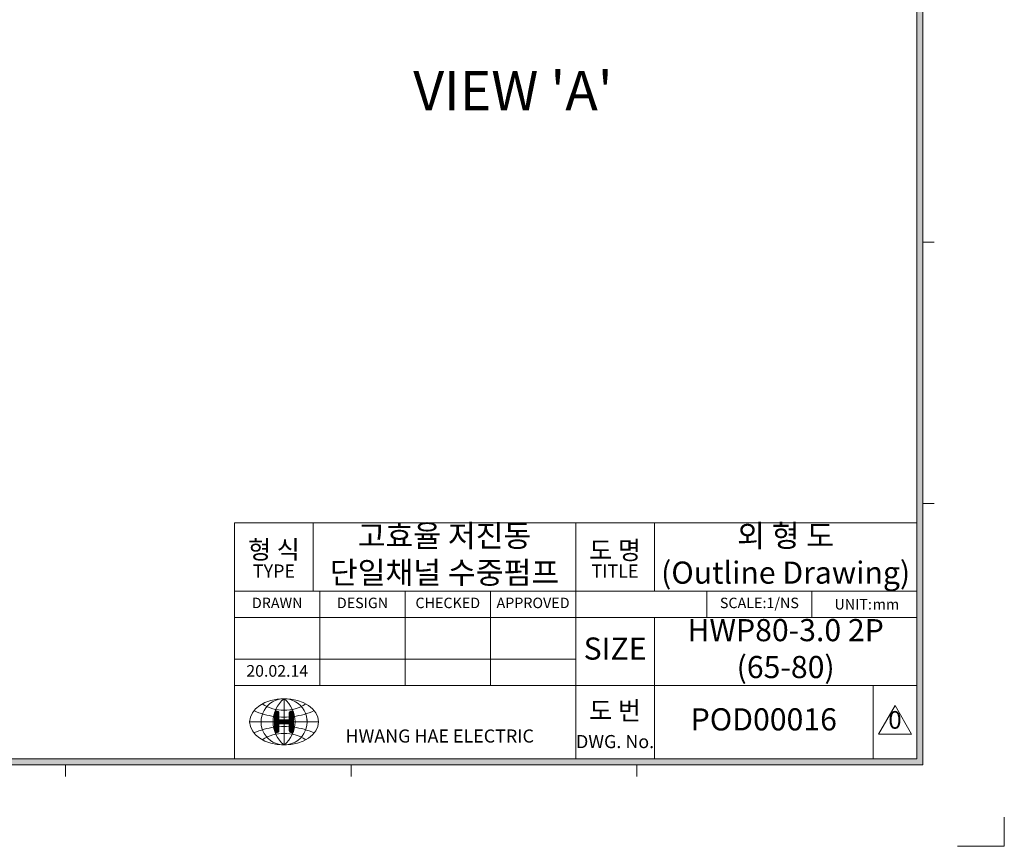
# Model space of a CAD drawing. Units: millimetres. Extents: x 0 to 1497, y 0 to 1059.
# Drawn here: x 895 to 1497, y 0 to 506 of the extents above; entities that cross this region are included whole.
import ezdxf

# ---------------------------------------------------------------- set-up
doc = ezdxf.new("R2010")
doc.units = ezdxf.units.MM
doc.layers.add('dim', color=4, linetype='Continuous', lineweight=18)
doc.layers.add('dwg_Table', color=7, linetype='Continuous', lineweight=18)
doc.styles.get("Standard").update_dxf_attribs({"font": 'isocp.shx', "bigfont": 'whgtxt.shx'})

msp = doc.modelspace()

# ---------------------------------------------------------------- hatches: boundary and pattern name
at = {"layer": 'dwg_Table'}
h = msp.add_hatch(color=4, dxfattribs=at)
h.paths.add_polyline_path([(49.896, 1008.612), (49.896, 49.896), (1446.984, 49.896), (1446.984, 1008.612)])
h.paths.add_polyline_path([(53.46, 1005.048), (53.46, 53.46), (1443.42, 53.46), (1443.42, 1005.048)], flags=16)

# ---------------------------------------------------------------- linework, layer by layer
for p, q in [((1443.42, 53.46), (1443.42, 1005.048)), ((1446.984, 49.896), (1446.984, 1008.612)), ((1446.984, 369.44424), (1454.112, 369.44424)), ((1446.984, 209.67012), (1454.112, 209.67012)), ((1026.432, 197.802), (1443.42, 197.802)), ((1026.432, 53.46), (1026.432, 197.802)), ((1074.546, 156.05995), (1074.546, 197.802)), ((1234.926, 53.46), (1234.926, 197.802)), ((1283.04, 156.05995), (1283.04, 197.802)), ((1026.432, 156.05995), (1443.42, 156.05995)), ((1078.5555, 98.35024), (1078.5555, 156.05995)), ((1130.679, 98.35024), (1130.679, 156.05995)), ((1182.8025, 98.35024), (1182.8025, 156.05995)), ((1315.116, 140.02195), (1315.116, 156.05995)), ((1379.268, 140.02195), (1379.268, 156.05995)), ((1026.432, 140.02195), (1443.42, 140.02195)), ((1283.04, 53.46), (1283.04, 140.02195)), ((1026.432, 114.38824), (1234.926, 114.38824)), ((1026.432, 98.35024), (1443.42, 98.35024)), ((1416.70042, 98.35024), (1416.70042, 53.46)), ((1056.6713, 90.29968), (1056.6713, 61.9996)), ((1050.91135, 81.25098), (1052.47514, 82.81476)), ((1050.91135, 80.77846), (1052.81983, 82.68693)), ((1050.91135, 80.30593), (1053.09329, 82.48786)), ((1050.91135, 79.8334), (1053.30451, 82.22656)), ((1050.91135, 79.36088), (1053.44762, 81.89715)), ((1050.91135, 81.55218), (1050.91135, 76.14964)), ((1050.91135, 78.88835), (1053.49454, 81.47154)), ((1050.91135, 78.41583), (1053.49454, 80.99902)), ((1050.91135, 77.9433), (1053.49454, 80.52649)), ((1050.91135, 77.47078), (1053.49454, 80.05397)), ((1050.91135, 76.99825), (1053.49454, 79.58144)), ((1050.91135, 76.52573), (1053.49454, 79.10891)), ((1050.92461, 81.73676), (1052.01836, 82.83051)), ((1051.00779, 76.14964), (1053.49454, 78.63639)), ((1053.49454, 81.55218), (1053.49454, 77.40545)), ((1059.04073, 76.14964), (1062.43125, 79.54016)), ((1059.51325, 76.14964), (1062.43125, 79.06764)), ((1059.84806, 81.2097), (1061.44541, 82.80706)), ((1059.84806, 80.73718), (1061.78302, 82.67213)), ((1059.84806, 80.26465), (1062.05091, 82.4675)), ((1059.84806, 79.79213), (1062.25663, 82.2007)), ((1059.84806, 79.3196), (1062.39293, 81.86447)), ((1059.84806, 81.55218), (1059.84806, 77.40545)), ((1059.84806, 78.84708), (1062.43125, 81.43026)), ((1059.84806, 78.37455), (1062.43125, 80.95774)), ((1059.84806, 77.90203), (1062.43125, 80.48521)), ((1059.84806, 77.4295), (1062.43125, 80.01269)), ((1059.85539, 81.68956), (1061.00228, 82.83644)), ((1059.98578, 76.14964), (1062.43125, 78.59511)), ((1062.43125, 81.55218), (1062.43125, 76.14964)), ((1035.64291, 76.14964), (1077.6997, 76.14964)), ((1050.91135, 72.74552), (1054.31547, 76.14964)), ((1050.91135, 73.21805), (1053.84295, 76.14964)), ((1050.91135, 73.69057), (1053.37042, 76.14964)), ((1050.91135, 74.1631), (1052.89789, 76.14964)), ((1050.91135, 74.63563), (1052.42537, 76.14964)), ((1050.91135, 75.10815), (1051.95284, 76.14964)), ((1050.91135, 75.58068), (1051.48032, 76.14964)), ((1050.91135, 76.0532), (1051.00779, 76.14964)), ((1050.91135, 70.7471), (1050.91135, 76.14964)), ((1050.91135, 72.273), (1053.49454, 74.85619)), ((1050.91135, 71.80047), (1053.49454, 74.38366)), ((1050.91135, 71.32795), (1053.49454, 73.91113)), ((1050.91135, 70.85542), (1053.49454, 73.43861)), ((1050.95243, 70.42397), (1053.49454, 72.96608)), ((1051.09099, 70.09001), (1053.49454, 72.49356)), ((1051.48032, 76.14964), (1053.49454, 78.16386)), ((1051.95284, 76.14964), (1053.49454, 77.69134)), ((1052.42537, 76.14964), (1053.68118, 77.40545)), ((1052.89789, 76.14964), (1054.1537, 77.40545)), ((1053.37042, 76.14964), (1054.62623, 77.40545)), ((1053.49454, 77.40545), (1059.84806, 77.40545)), ((1053.49454, 74.89383), (1059.84806, 74.89383)), ((1053.49454, 70.7471), (1053.49454, 74.89383)), ((1053.53219, 74.89383), (1054.788, 76.14964)), ((1053.84295, 76.14964), (1055.09875, 77.40545)), ((1054.00471, 74.89383), (1055.26052, 76.14964)), ((1054.31547, 76.14964), (1055.57128, 77.40545)), ((1054.47724, 74.89383), (1055.73305, 76.14964)), ((1054.788, 76.14964), (1056.04381, 77.40545)), ((1054.94976, 74.89383), (1056.20557, 76.14964)), ((1055.26052, 76.14964), (1056.51633, 77.40545)), ((1055.42229, 74.89383), (1056.6713, 76.14284)), ((1055.73305, 76.14964), (1056.6713, 77.08789)), ((1055.89482, 74.89383), (1056.6713, 75.67032)), ((1056.20557, 76.14964), (1056.6713, 76.61537)), ((1056.36734, 74.89383), (1056.6713, 75.19779)), ((1056.6713, 76.61537), (1057.46138, 77.40545)), ((1056.6713, 77.08789), (1056.98886, 77.40545)), ((1056.6713, 75.19779), (1057.62315, 76.14964)), ((1056.6713, 75.67032), (1057.15062, 76.14964)), ((1056.6713, 76.14284), (1056.6781, 76.14964)), ((1056.6781, 76.14964), (1057.93391, 77.40545)), ((1056.83987, 74.89383), (1058.09567, 76.14964)), ((1057.15062, 76.14964), (1058.40643, 77.40545)), ((1057.31239, 74.89383), (1058.5682, 76.14964)), ((1057.62315, 76.14964), (1058.87896, 77.40545)), ((1057.78492, 74.89383), (1059.04073, 76.14964)), ((1058.09567, 76.14964), (1059.35148, 77.40545)), ((1058.25744, 74.89383), (1059.51325, 76.14964)), ((1058.5682, 76.14964), (1059.82401, 77.40545)), ((1058.72997, 74.89383), (1059.98578, 76.14964)), ((1059.20249, 74.89383), (1060.4583, 76.14964)), ((1059.67502, 74.89383), (1060.93083, 76.14964)), ((1059.84806, 73.6493), (1062.3484, 76.14964)), ((1059.84806, 74.12182), (1061.87588, 76.14964)), ((1059.84806, 74.59435), (1061.40335, 76.14964)), ((1059.84806, 73.17677), (1062.43125, 75.75996)), ((1059.84806, 72.70425), (1062.43125, 75.28743)), ((1059.84806, 70.7471), (1059.84806, 74.89383)), ((1059.84806, 72.23172), (1062.43125, 74.81491)), ((1059.84806, 71.75919), (1062.43125, 74.34238)), ((1059.84806, 71.28667), (1062.43125, 73.86986)), ((1059.84806, 70.81414), (1062.43125, 73.39733)), ((1059.89797, 70.39153), (1062.43125, 72.92481)), ((1060.04329, 70.06432), (1062.43125, 72.45228)), ((1060.4583, 76.14964), (1062.43125, 78.12259)), ((1060.93083, 76.14964), (1062.43125, 77.65006)), ((1061.40335, 76.14964), (1062.43125, 77.17753)), ((1061.87588, 76.14964), (1062.43125, 76.70501)), ((1062.3484, 76.14964), (1062.43125, 76.23248)), ((1062.43125, 70.7471), (1062.43125, 76.14964)), ((1051.29853, 69.82502), (1053.49454, 72.02103)), ((1051.56825, 69.62222), (1053.49454, 71.54851)), ((1051.90816, 69.4896), (1053.49454, 71.07598)), ((1052.35565, 69.46457), (1053.48548, 70.5944)), ((1060.25631, 69.80481), (1062.43125, 71.97976)), ((1060.53161, 69.60759), (1062.43125, 71.50723)), ((1060.87869, 69.48215), (1062.43125, 71.0347)), ((1061.34025, 69.47118), (1062.41558, 70.54651)), ((49.896, 49.896), (1446.984, 49.896)), ((53.46, 53.46), (1443.42, 53.46)), ((923.076, 49.896), (923.076, 42.768)), ((1097.712, 49.896), (1097.712, 42.768)), ((1272.348, 49.896), (1272.348, 42.768))]:
    msp.add_line(p, q, dxfattribs=at)
at = {"layer": 'dwg_Table', "color": 3}
for p, q in [((1496.88, 0), (1496.88, 17.82)), ((1468.368, 0), (1496.88, 0))]:
    msp.add_line(p, q, dxfattribs=at)
at = {"layer": 'dwg_Table'}
msp.add_lwpolyline([(1430.09017, 86.03686), (1420.04195, 68.63283), (1440.13839, 68.63283)], close=True, dxfattribs=at)
for centre, radius, start, end in [((1056.75935, 76.14964), 14.15031, 90.35651729, 270.94657104), ((1068.26942, 76.14964), 18.2959, 129.33985853, 230.66014147), ((1056.58325, 76.14964), 14.15031, 269.05342896, 89.64348271), ((1045.07318, 76.14964), 18.2959, 309.33985853, 50.66014147), ((1056.6713, 108.02322), 24.8005, 237.52458204, 302.47541796), ((1056.6713, 124.12744), 45.09182, 245.88442871, 262.66109105), ((1052.20295, 81.55218), 1.29159, 0, 180), ((1056.6713, 124.12744), 45.09182, 265.96011508, 274.03988492), ((1061.13965, 81.55218), 1.29159, 0, 180), ((1056.6713, 124.12744), 45.09182, 277.33890895, 294.11557129), ((1056.6713, 28.17184), 45.09182, 97.33890895, 114.11557129), ((1056.6713, 28.17184), 45.09182, 85.96011508, 94.03988492), ((1056.6713, 28.17184), 45.09182, 65.88442871, 82.66109105), ((1056.75935, 76.14964), 14.15031, 0, 6.0160349), ((1056.6713, 44.27606), 24.8005, 57.52458204, 122.47541796), ((1052.20295, 70.7471), 1.29159, 180, 0), ((1061.13965, 70.7471), 1.29159, 180, 0)]:
    msp.add_arc(centre, radius, start, end, dxfattribs=at)
msp.add_ellipse((1056.6713, 76.14964), major_axis=(-21.0284, 0), ratio=0.672901376, dxfattribs=at)

# ---------------------------------------------------------------- texts
at = {"layer": 'dim', "color": 2, "insert": (1257.5372, 442.63653), "char_height": 24, "attachment_point": 9}
msp.add_mtext("VIEW 'A'", dxfattribs=at)
at = {"layer": 'dwg_Table'}
for s, insert, char_height, width, attachment_point in [('외 형 도\\P(Outline Drawing)', (1363.23, 176.93098), 13.5432, 160.38, 5), ('고효율 저진동\\P단일채널 수중펌프', (1154.736, 176.93098), 13.5432, 160.38, 5), ('형 식', (1050.489, 187.07478), 11.2266, 48.114, 2), ('도 명', (1258.983, 186.70549), 11.2266, 48.114, 2), ('TYPE', (1050.489, 172.38235), 8.019, 48.114, 2), ('TITLE', (1258.983, 172.38235), 8.019, 48.114, 2), ('DRAWN', (1052.49375, 148.04095), 6.4152, 52.1235, 5), ('DESIGN', (1104.61725, 148.04095), 6.4152, 52.1235, 5), ('CHECKED', (1156.74075, 148.04095), 6.4152, 52.1235, 5), ('APPROVED', (1208.86425, 148.04095), 6.4152, 52.1235, 5), ('SCALE:1/NS', (1347.192, 148.04095), 6.4152, 64.152, 5), ('{\\W1.54838; }UNIT:{\\W0.232258; }mm', (1411.344, 148.04095), 6.4152, 64.152, 5), ('HWP80-3.0 2P\\P(65-80)', (1363.23, 119.1861), 13.5432, 160.38, 5), ('SIZE', (1258.983, 119.1861), 13.5432, 48.114, 5), ('20.02.14', (1052.49375, 106.36924), 7.128, 52.1235, 5), ('도 번', (1258.983, 88.63296), 11.2266, 48.114, 2), ('POD00016', (1349.87021, 75.90512), 13.5432, 133.6604154, 5), ('0', (1430.06021, 75.90512), 10.82565, 26.7195846, 5), ('{\\f굴림|b0|i0|c129|p50;HWANG HAE ELECTRIC}', (1094.26338, 71.47483), 8.019, 312.180953, 1), ('DWG. No.', (1258.983, 68.07655), 8.019, 48.114, 2)]:
    msp.add_mtext(s, dxfattribs=dict(at, insert=insert, char_height=char_height, width=width, attachment_point=attachment_point))

doc.saveas('drawing.dxf')
